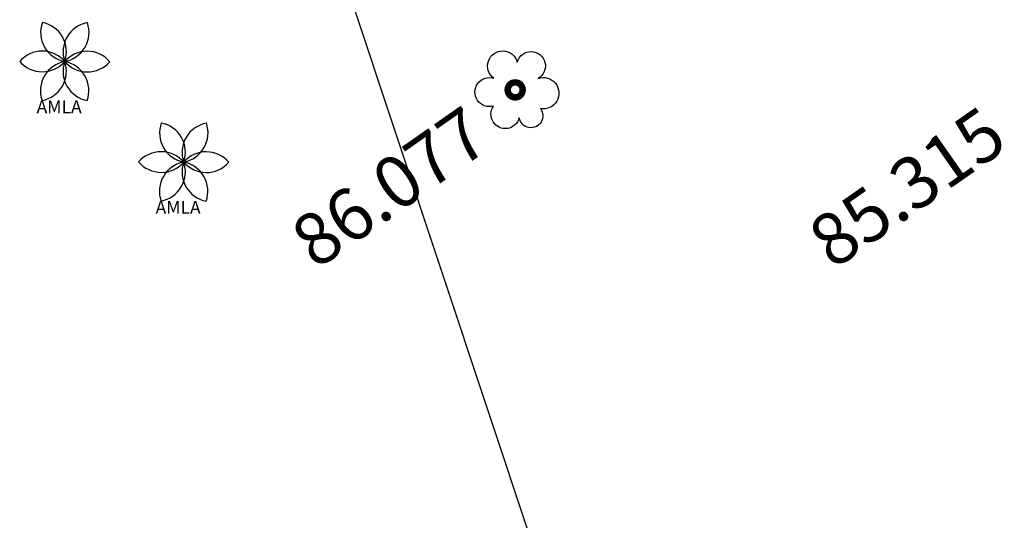
# Model space of a CAD drawing. Extents: x 10915 to 11928, y 9539 to 10230.
# Drawn here: x 11400 to 11419, y 9840 to 9849 of the extents above; entities that cross this region are included whole.
import ezdxf
from ezdxf.enums import TextEntityAlignment as Align

# ---------------------------------------------------------------- set-up
doc = ezdxf.new("R2010")
doc.units = 0
doc.header["$LTSCALE"] = 25.4
doc.header["$MEASUREMENT"] = 0
doc.linetypes.add('FENCELINE1', pattern=[36.83, 6.35, -2.54, -2.54, 25.4])
for name, color, linetype in [('LEVELS', 252, 'CONTINUOUS'), ('TAMARIND', 3, 'CONTINUOUS'), ('TREE', 41, 'CONTINUOUS'), ('WATER_LINE', 141, 'CONTINUOUS')]:
    doc.layers.add(name, color=color, linetype=linetype)
doc.styles.add('STYLE4', font='italic.shx', dxfattribs={"height": 0.03875})

# ---------------------------------------------------------------- blocks, each defined once
blk = doc.blocks.new('TRE')
at = {"layer": 'TREE'}
blk.add_lwpolyline([(-0.48, 0.405, -1.418751), (0.337, 0.974, -1.494177), (1.064, 0.402, -1.307683), (1.142, -0.653, -1.27457), (0.405, -0.982, -1.185274), (-0.497, -0.566, -1.350068), (-0.48, 0.405, 0.167231)], format="xyb", dxfattribs=at)
at = {"layer": 'TREE', "const_width": 0.225}
blk.add_lwpolyline([(0, 0, 1), (0.525, 0, 1)], format="xyb", close=True, dxfattribs=at)
blk = doc.blocks.new('AM')
at = {"layer": 'TAMARIND'}
for centre, start, end in [((0.421, 2.199), 160.46437, 259.1565), ((-2.111, 0.749), 340.46437, 79.1565), ((2.115, 0.735), 100.46437, 199.1565), ((-0.407, 2.202), 280.46437, 19.1565), ((-1.704, -1.453), 40.46437, 139.1565), ((1.694, -1.465), 40.46437, 139.1565), ((-1.694, 1.465), 220.46437, 319.1565), ((0.407, -2.202), 100.46437, 199.1565), ((-2.115, -0.735), 280.46437, 19.1565), ((2.111, -0.749), 160.46437, 259.1565), ((-0.421, -2.199), 340.46437, 79.1565), ((1.704, 1.453), 220.46437, 319.1565)]:
    blk.add_arc(centre, 2.239, start, end, dxfattribs=at)
at = {"layer": 'TAMARIND', "style": 'STYLE4'}
blk.add_text('AMLA', height=0.9682, rotation=359.95277, dxfattribs=at).set_placement((-2.12, -3.898))

msp = doc.modelspace()

# ---------------------------------------------------------------- linework, layer by layer
at = {"layer": 'WATER_LINE', "linetype": 'FENCELINE1'}
msp.add_lwpolyline([(11401.308, 9866.313), (11414.498, 9826.65)], dxfattribs=at)

# ---------------------------------------------------------------- block references
at = {"layer": 'TAMARIND', "xscale": 0.2553230290843203, "yscale": 0.2553230290843203, "zscale": 0.2553230290843203}
for p in [(11401.328, 9848.475), (11403.618, 9846.538)]:
    msp.add_blockref('AM', p, dxfattribs=at)
at = {"layer": 'TREE', "linetype": 'ByBlock', "xscale": 0.5509704984781313, "yscale": 0.5509704984781313, "zscale": 0.5509704984781313}
msp.add_blockref('TRE', (11409.854, 9847.929), dxfattribs=at)

# ---------------------------------------------------------------- texts
at = {"layer": 'LEVELS'}
for s, p in [('86.077', (11407.583, 9846.056, 86.077)), ('85.315', (11417.542, 9846.056, 85.315))]:
    msp.add_text(s, height=1, rotation=35, dxfattribs=at).set_placement(p, align=Align.MIDDLE_CENTER)

doc.saveas('drawing.dxf')
